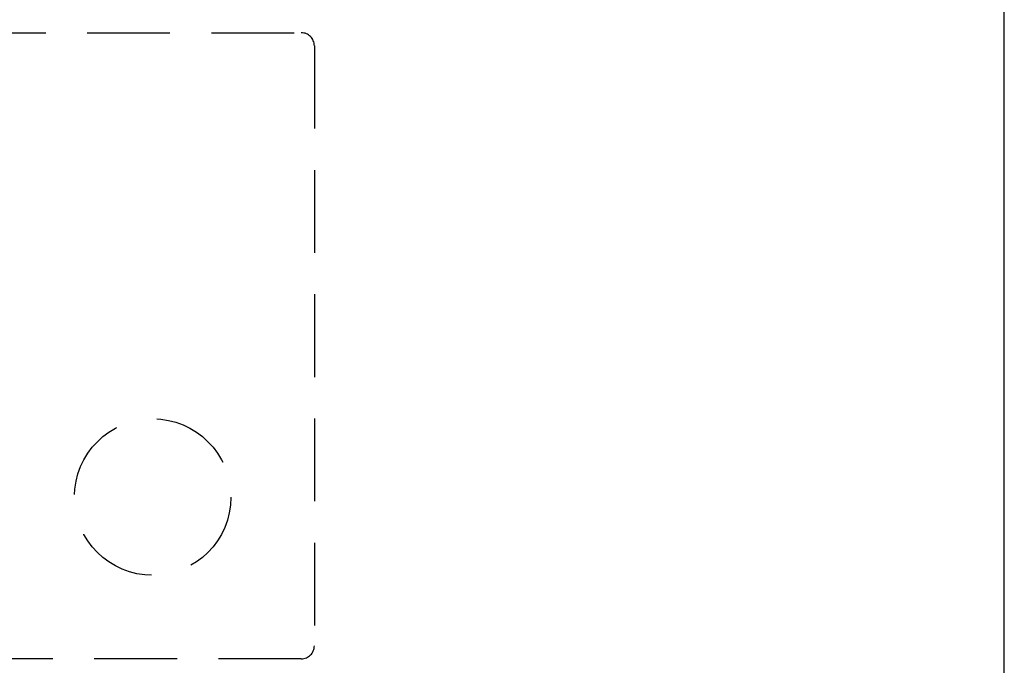
# Model space of a CAD drawing. Units: millimetres. Extents: x 8104 to 12001, y -2530 to 909.
# Drawn here: x 8376 to 8414, y 282 to 306 of the extents above; entities that cross this region are included whole.
import ezdxf

# ---------------------------------------------------------------- set-up
doc = ezdxf.new("R2010")
doc.units = ezdxf.units.MM
doc.linetypes.add('HIDDEN', pattern=[9.525, 6.35, -3.175])
doc.layers.add('Dims', color=7, linetype='Continuous')
doc.layers.add('Door', color=4, linetype='Continuous')
doc.styles.get("Standard").update_dxf_attribs({"font": 'tahoma.ttf'})
doc.dimstyles.get("Standard").update_dxf_attribs({"dimtxt": 3, "dimasz": 3, "dimexe": 3, "dimexo": 1.5, "dimgap": 1, "dimtad": 1, "dimdec": 0, "dimlfac": 2, "dimzin": 0, "dimdsep": 46, "dimtxsty": 'Standard', "dimcen": 0.09, "dimadec": 0, "dimazin": 0, "dimtfac": 1, "dimtdec": 0, "dimtofl": 0, "dimtmove": 0, "dimatfit": 3, "dimfxl": 1, "dimtolj": 1, "dimtzin": 0, "dimarcsym": 0})

# ---------------------------------------------------------------- blocks, each defined once
blk = doc.blocks.new('*D86')
at = {"layer": 'Defpoints', "color": 0, "transparency": 16777216}
for p in [(8361.554, 446.121), (8361.554, -44.236), (8413.513, -44.236)]:
    blk.add_point(p, dxfattribs=at)
at = {"layer": 'Dims', "color": 0, "lineweight": -2, "transparency": 16777216}
for p, q in [((8361.554, 446.121), (8291.099, 446.121)), ((8401.513, 446.121), (8373.554, 446.121))]:
    blk.add_line(p, q, dxfattribs=at)
at = {"layer": 'Dims', "color": 0, "transparency": 16777216}
for points in [[(8373.554, 448.121), (8373.554, 444.121), (8361.554, 446.121)], [(8401.513, 448.121), (8401.513, 444.121), (8413.513, 446.121)]]:
    blk.add_solid(points, dxfattribs=at)
at = {"layer": 'Dims', "color": 0, "transparency": 16777216, "insert": (8320.327, 464.787), "char_height": 10, "attachment_point": 5}
blk.add_mtext('\\A1;35 MIN.\\P68 MAX.', dxfattribs=at)

msp = doc.modelspace()

# ---------------------------------------------------------------- linework, layer by layer
at = {"color": 212, "linetype": 'HIDDEN', "ltscale": 0.5}
for p, q in [((8364.054, 305.764), (8386.554, 305.764)), ((8387.054, 305.264), (8387.054, 282.264)), ((8386.554, 281.764), (8363.613, 281.764))]:
    msp.add_line(p, q, dxfattribs=at)
msp.add_circle((8380.854, 287.964), 3, dxfattribs=at)
for centre, start, end in [((8386.554, 305.264), 0, 90), ((8386.554, 282.264), 270, 0)]:
    msp.add_arc(centre, 0.5, start, end, dxfattribs=at)
at = {"layer": 'Door'}
msp.add_line((8413.513, -44.236), (8413.513, 706.764), dxfattribs=at)

# ---------------------------------------------------------------- dimensions: what is measured, and where the dimension line sits
at = {"layer": 'Dims'}
dim = msp.add_linear_dim(base=(8361.554, 446.121), p1=(8413.513, -44.236), p2=(8361.554, -44.236), text='35 MIN.\\P68 MAX.', dimstyle='Standard', override={"dimtxt": 10, "dimasz": 12, "dimgap": 5, "dimse1": 1, "dimse2": 1}, dxfattribs=at)
dim.commit()
dim.dimension.update_dxf_attribs({"geometry": '*D86', "text_midpoint": (8320.327, 446.121), "dimtype": 160})

doc.saveas('drawing.dxf')
